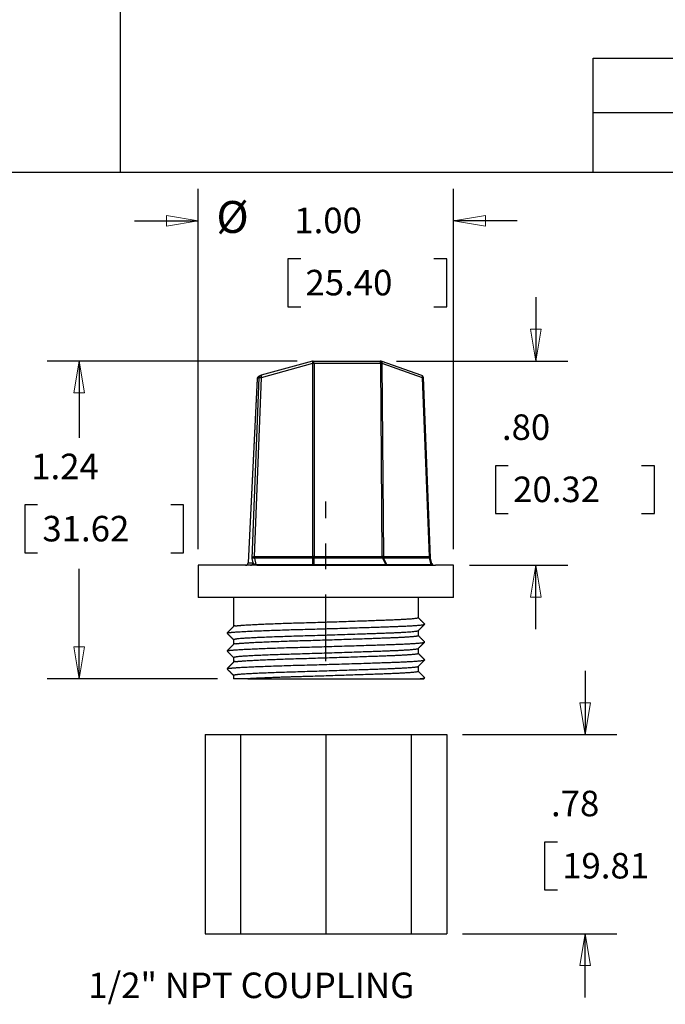
# Model space of a CAD drawing. Extents: x 0 to 17, y 0 to 11.
# Drawn here: x 6.4 to 8.9, y 2.9 to 6.7 of the extents above; entities that cross this region are included whole.
import ezdxf

# ---------------------------------------------------------------- set-up
doc = ezdxf.new("R2010")
doc.units = 0
doc.header["$MEASUREMENT"] = 0
doc.linetypes.add('CENTER', pattern=[2, 1.25, -0.25, 0.25, -0.25])
doc.layers.add('DIMS', color=7, linetype='Continuous')
doc.layers.add('GEOM', color=7, linetype='Continuous')
doc.styles.add('blockfont', font='simplex.shx', dxfattribs={"bigfont": 'bigfont'})

msp = doc.modelspace()

# ---------------------------------------------------------------- linework, layer by layer
at = {"layer": 'DIMS', "color": 7, "linetype": 'Continuous'}
for p, q in [((6.796, 10.3278), (6.796, 6.1144)), ((8.6506, 6.1144), (8.6506, 6.5607)), ((8.6506, 6.5607), (11.2304, 6.5607)), ((8.6506, 6.3477), (11.2304, 6.3477)), ((0.3118, 6.1144), (12.7732, 6.1144)), ((7.1027, 4.6366), (7.1027, 6.0491)), ((8.1027, 4.6366), (8.1027, 6.0491)), ((6.8527, 5.9241), (7.1027, 5.9241)), ((8.3527, 5.9241), (8.1027, 5.9241)), ((7.4539, 5.7741), (7.4539, 5.5866)), ((7.5039, 5.7741), (7.4539, 5.7741)), ((8.0762, 5.7741), (8.0262, 5.7741)), ((8.0762, 5.5866), (8.0762, 5.7741)), ((8.4259, 5.6241), (8.4259, 5.3741)), ((7.4539, 5.5866), (7.5039, 5.5866)), ((8.0262, 5.5866), (8.0762, 5.5866)), ((7.4898, 5.3741), (6.5109, 5.3741)), ((6.6359, 5.3741), (6.6359, 5.0726)), ((7.8791, 5.3741), (8.5509, 5.3741)), ((8.2675, 4.9641), (8.2675, 4.7766)), ((8.3175, 4.9641), (8.2675, 4.9641)), ((8.8898, 4.9641), (8.8398, 4.9641)), ((8.8898, 4.7766), (8.8898, 4.9641)), ((6.423, 4.8101), (6.423, 4.6226)), ((6.473, 4.8101), (6.423, 4.8101)), ((7.0453, 4.8101), (6.9953, 4.8101)), ((7.0453, 4.6226), (7.0453, 4.8101)), ((8.2675, 4.7766), (8.3175, 4.7766)), ((8.8398, 4.7766), (8.8898, 4.7766)), ((6.423, 4.6226), (6.473, 4.6226)), ((6.9953, 4.6226), (7.0453, 4.6226)), ((6.6359, 4.1291), (6.6359, 4.5601)), ((8.1652, 4.5741), (8.5509, 4.5741)), ((8.4259, 4.3241), (8.4259, 4.5741)), ((7.1777, 4.1291), (6.5109, 4.1291)), ((8.6182, 4.1604), (8.6182, 3.9104)), ((8.1387, 3.9104), (8.7432, 3.9104)), ((8.4598, 3.4894), (8.4598, 3.3019)), ((8.5098, 3.4894), (8.4598, 3.4894)), ((8.4598, 3.3019), (8.5098, 3.3019)), ((8.1387, 3.1304), (8.7432, 3.1304)), ((8.6182, 2.8804), (8.6182, 3.1304))]:
    msp.add_line(p, q, dxfattribs=at)
at = {"layer": 'DIMS', "color": 7, "linetype": 'Continuous', "lineweight": 0}
for p, q in [((7.1027, 4.6366), (7.1027, 6.0491)), ((7.1027, 6.0491), (7.1027, 5.9241)), ((8.1027, 4.6366), (8.1027, 6.0491)), ((8.1027, 6.0491), (8.1027, 5.9241)), ((7.1027, 5.9241), (6.9777, 5.945)), ((6.9777, 5.945), (6.9777, 5.9032)), ((8.2277, 5.945), (8.1027, 5.9241)), ((8.2277, 5.9032), (8.2277, 5.945)), ((7.1027, 5.9241), (6.8527, 5.9241)), ((6.9777, 5.9032), (7.1027, 5.9241)), ((8.1027, 5.9241), (8.2277, 5.9032)), ((8.1027, 5.9241), (8.3527, 5.9241)), ((7.5039, 5.7741), (7.4539, 5.7741)), ((7.4539, 5.7741), (7.4539, 5.5866)), ((8.0762, 5.7741), (8.0262, 5.7741)), ((8.0762, 5.5866), (8.0762, 5.7741)), ((8.4259, 5.3741), (8.4259, 5.6241)), ((7.4539, 5.5866), (7.5039, 5.5866)), ((8.0262, 5.5866), (8.0762, 5.5866)), ((8.4469, 5.4991), (8.405, 5.4991)), ((8.405, 5.4991), (8.4259, 5.3741)), ((8.4259, 5.3741), (8.4469, 5.4991)), ((7.4898, 5.3741), (6.5109, 5.3741)), ((6.5109, 5.3741), (6.6359, 5.3741)), ((6.6359, 5.3741), (6.615, 5.2491)), ((6.6568, 5.2491), (6.6359, 5.3741)), ((6.6359, 5.3741), (6.6359, 5.0726)), ((7.8791, 5.3741), (8.5509, 5.3741)), ((8.5509, 5.3741), (8.4259, 5.3741)), ((6.615, 5.2491), (6.6568, 5.2491)), ((8.2675, 4.7766), (8.2675, 4.9641)), ((8.2675, 4.9641), (8.3175, 4.9641)), ((8.8398, 4.9641), (8.8898, 4.9641)), ((8.8898, 4.9641), (8.8898, 4.7766)), ((6.423, 4.6226), (6.423, 4.8101)), ((6.423, 4.8101), (6.473, 4.8101)), ((6.9953, 4.8101), (7.0453, 4.8101)), ((7.0453, 4.8101), (7.0453, 4.6226)), ((8.3175, 4.7766), (8.2675, 4.7766)), ((8.8898, 4.7766), (8.8398, 4.7766)), ((6.473, 4.6226), (6.423, 4.6226)), ((7.0453, 4.6226), (6.9953, 4.6226)), ((6.6359, 4.5601), (6.6359, 4.1291)), ((8.1652, 4.5741), (8.5509, 4.5741)), ((8.4259, 4.5741), (8.405, 4.4491)), ((8.5509, 4.5741), (8.4259, 4.5741)), ((8.4469, 4.4491), (8.4259, 4.5741)), ((8.4259, 4.5741), (8.4259, 4.3241)), ((8.405, 4.4491), (8.4469, 4.4491)), ((6.6568, 4.2541), (6.615, 4.2541)), ((6.615, 4.2541), (6.6359, 4.1291)), ((6.6359, 4.1291), (6.6568, 4.2541)), ((6.6359, 4.1291), (6.5109, 4.1291)), ((6.5109, 4.1291), (7.1464, 4.1291)), ((7.1464, 4.1291), (7.1777, 4.1291)), ((8.6182, 3.9104), (8.6182, 4.1604)), ((8.6182, 4.1604), (8.6182, 3.9104)), ((8.6391, 4.0354), (8.5973, 4.0354)), ((8.5973, 4.0354), (8.6182, 3.9104)), ((8.6182, 3.9104), (8.6391, 4.0354)), ((8.6182, 3.9104), (8.1387, 3.9104)), ((8.7432, 3.9104), (8.6182, 3.9104)), ((8.5098, 3.4894), (8.4598, 3.4894)), ((8.4598, 3.4894), (8.4598, 3.3019)), ((8.4598, 3.3019), (8.5098, 3.3019)), ((8.6182, 3.1304), (8.1387, 3.1304)), ((8.6182, 3.1304), (8.5973, 3.0054)), ((8.7432, 3.1304), (8.6182, 3.1304)), ((8.6391, 3.0054), (8.6182, 3.1304)), ((8.6182, 3.1304), (8.6182, 2.8804)), ((8.6182, 2.8804), (8.6182, 3.1304)), ((8.5973, 3.0054), (8.6391, 3.0054))]:
    msp.add_line(p, q, dxfattribs=at)
at = {"layer": 'DIMS', "color": 7, "linetype": 'CENTER', "ltscale": 0.208667}
msp.add_line((7.6027, 4.1981), (7.6027, 4.8241), dxfattribs=at)
at = {"layer": 'DIMS', "color": 7, "lineweight": 0}
for points in [[(7.1027, 5.9241), (6.9777, 5.9032), (6.9777, 5.945), (7.1027, 5.9241)], [(8.1027, 5.9241), (8.2277, 5.945), (8.2277, 5.9032), (8.1027, 5.9241)], [(8.4259, 5.3741), (8.405, 5.4991), (8.4469, 5.4991), (8.4259, 5.3741)], [(6.6359, 5.3741), (6.6568, 5.2491), (6.615, 5.2491), (6.6359, 5.3741)], [(8.4259, 4.5741), (8.4469, 4.4491), (8.405, 4.4491), (8.4259, 4.5741)], [(6.6359, 4.1291), (6.615, 4.2541), (6.6568, 4.2541), (6.6359, 4.1291)], [(8.6182, 3.9104), (8.5973, 4.0354), (8.6391, 4.0354), (8.6182, 3.9104)], [(8.6182, 3.1304), (8.6391, 3.0054), (8.5973, 3.0054), (8.6182, 3.1304)]]:
    msp.add_solid(points, dxfattribs=at)
at = {"layer": 'GEOM', "color": 7, "linetype": 'Continuous'}
for p, q in [((7.5497, 5.3737), (7.3487, 5.3183)), ((7.55, 5.3643), (7.349, 5.3088)), ((7.5497, 5.3737), (7.55, 5.3643)), ((7.5516, 5.3643), (7.55, 5.3643)), ((7.5516, 4.6087), (7.5516, 5.3643)), ((7.5523, 5.3741), (7.554, 5.3741)), ((7.554, 5.3741), (7.8153, 5.3741)), ((7.5563, 5.3643), (7.5562, 4.6087)), ((7.8176, 5.3643), (7.5563, 5.3643)), ((7.8153, 5.3741), (7.8166, 5.3741)), ((7.8238, 4.6087), (7.8176, 5.3643)), ((7.9781, 5.3181), (7.8199, 5.3735)), ((7.8218, 5.3643), (7.8279, 4.6087)), ((7.8231, 5.3643), (7.8218, 5.3643)), ((7.9813, 5.3088), (7.8231, 5.3643)), ((7.3332, 5.3051), (7.298, 4.5836)), ((7.3334, 5.305), (7.2982, 4.5837)), ((7.3137, 4.6008), (7.3416, 5.309)), ((7.349, 5.3088), (7.3214, 4.6085)), ((7.3332, 5.3051), (7.3334, 5.305)), ((7.3416, 5.309), (7.3334, 5.305)), ((7.347, 5.3176), (7.3388, 5.3136)), ((7.3487, 5.3183), (7.349, 5.3088)), ((7.9813, 5.3088), (7.9848, 5.309)), ((8.0086, 4.6085), (7.9813, 5.3088)), ((8.0123, 4.6028), (7.9848, 5.309)), ((7.3174, 4.5837), (7.3137, 4.6008)), ((7.5509, 4.6018), (7.323, 4.6018)), ((7.323, 4.6018), (7.3283, 4.577)), ((7.3237, 4.6087), (7.5516, 4.6087)), ((7.5521, 4.577), (7.5522, 4.6018)), ((7.5555, 4.6018), (7.5554, 4.577)), ((7.5562, 4.6087), (7.8238, 4.6087)), ((7.8244, 4.6018), (7.5569, 4.6018)), ((7.8373, 4.577), (7.8258, 4.6018)), ((7.8279, 4.6087), (8.0068, 4.6087)), ((7.8287, 4.6018), (7.8402, 4.577)), ((8.0087, 4.6018), (7.8298, 4.6018)), ((8.0159, 4.577), (8.0087, 4.6018)), ((8.0126, 4.6013), (8.0095, 4.6019)), ((8.0184, 4.5813), (8.0126, 4.6013)), ((7.1027, 4.5741), (7.1027, 4.4481)), ((7.3322, 4.5741), (7.1027, 4.5741)), ((7.2982, 4.5837), (7.298, 4.5836)), ((7.2982, 4.5837), (7.3174, 4.5837)), ((7.3283, 4.577), (7.5521, 4.577)), ((7.3322, 4.5741), (8.0328, 4.5741)), ((7.3322, 4.5741), (7.3322, 4.5735)), ((7.3322, 4.5741), (7.3322, 4.5741)), ((7.3322, 4.5741), (7.3322, 4.5741)), ((7.3322, 4.5735), (7.3322, 4.5741)), ((7.5554, 4.577), (7.8373, 4.577)), ((7.8402, 4.577), (8.0159, 4.577)), ((8.0159, 4.577), (8.0185, 4.5811)), ((8.0328, 4.5741), (8.0329, 4.5741)), ((8.0329, 4.5741), (8.0329, 4.5735)), ((8.1027, 4.5741), (8.0329, 4.5741)), ((8.1027, 4.4481), (8.1027, 4.5741)), ((7.1161, 4.4481), (7.1027, 4.4481)), ((8.1027, 4.4481), (7.1161, 4.4481)), ((7.2402, 4.4481), (7.2402, 4.3331)), ((7.9652, 4.368), (7.9652, 4.4481)), ((7.2402, 4.2833), (7.2402, 4.2631)), ((7.9652, 4.298), (7.9652, 4.3182)), ((7.9652, 4.228), (7.9652, 4.2481)), ((7.2402, 4.2133), (7.2402, 4.1931)), ((7.9652, 4.158), (7.9652, 4.1781)), ((7.2402, 4.1433), (7.2402, 4.1291)), ((7.2967, 4.1291), (7.2402, 4.1291)), ((7.1291, 3.9104), (7.1291, 3.1304)), ((7.1291, 3.9104), (7.2678, 3.9104)), ((7.2678, 3.9104), (7.2678, 3.1304)), ((7.2678, 3.9104), (7.6027, 3.9104)), ((7.6027, 3.9104), (7.6027, 3.1304)), ((7.6027, 3.9104), (7.9375, 3.9104)), ((7.9375, 3.9104), (7.9375, 3.1304)), ((7.9375, 3.9104), (8.0762, 3.9104)), ((8.0762, 3.9104), (8.0762, 3.1304)), ((7.1291, 3.1304), (7.2678, 3.1304)), ((7.2678, 3.1304), (7.6027, 3.1304)), ((7.6027, 3.1304), (7.9375, 3.1304)), ((7.9375, 3.1304), (8.0762, 3.1304))]:
    msp.add_line(p, q, dxfattribs=at)
for centre, start, end in [((7.5523, 5.3641), 90, 105.4272), ((7.8166, 5.3641), 70.6792, 90), ((7.3432, 5.3046), 115.9665, 177.2074), ((7.3513, 5.3086), 105.4272, 115.9665), ((7.9748, 5.3086), 2.2314, 70.6792), ((7.288, 4.5841), 270, 358.5557), ((8.028, 4.5841), 194.9489, 270)]:
    msp.add_arc(centre, 0.01, start, end, dxfattribs=at)
for centre, major_axis, ratio, start_param, end_param in [((7.5523, 5.3641), (0, 0.01), 0.236689, 0, 1.553343), ((7.5539, 5.3641), (0.01, 0), 0.017948, 1.338373, 1.809529), ((7.554, 5.3641), (0, 0.01), 0.236689, 0, 1.553343), ((7.554, 5.3641), (0, 0.01), 0.230199, 4.729842, 6.283185), ((7.8153, 5.3641), (0, 0.01), 0.230199, 4.729842, 6.283185), ((7.8153, 5.3641), (0, 0.01), 0.646907, 4.729842, 6.283185), ((7.8166, 5.3641), (0, 0.01), 0.646907, 4.729842, 6.283185), ((7.8153, 5.3641), (0.01, 0.00008), 0.016019, 0.867247, 1.338413), ((7.8166, 5.3641), (0.00331, 0.00944), 0.621333, 4.94495, 6.283128), ((7.3432, 5.3046), (0.00438, -0.00899), 0.965991, 3.141548, 4.232164), ((7.3513, 5.3086), (-0.00438, 0.00899), 0.965991, 6.28314, 7.373756), ((7.3513, 5.3086), (0.00999, -0.00039), 0.008363, 1.810234, 2.910196), ((7.9748, 5.3086), (0.00331, 0.00944), 0.621333, 4.94495, 6.283128), ((7.3234, 4.6004), (0.00923, 0.00525), 0.773118, 1.362053, 2.462014), ((7.3234, 4.6004), (0.0102, 0.0001), 0.146441, 1.731767, 2.831729), ((7.3302, 4.5799), (-0.0116, 0.0278), 0.649355, 6.01841, 6.132994), ((7.319, 4.6086), (-0.00166, 0.00986), 0.230851, 3.917226, 4.655907), ((7.3278, 4.58), (-0.0072, 0.0216), 0.426927, 6.040143, 6.154727), ((7.3213, 4.6088), (0, 0.01), 0.236689, 3.926991, 4.694936), ((7.5492, 4.6088), (0, 0.01), 0.236689, 3.926991, 4.694936), ((7.5556, 4.6221), (0.0153, 0.0165), 0.785094, 3.771148, 3.840901), ((7.5539, 4.6292), (0.003, 0.0205), 0.465612, 3.207744, 3.277497), ((7.5539, 4.6004), (-0.01, 0.00009), 0.841602, 4.557829, 4.889488), ((7.5506, 4.6089), (-0.00072, 0.00997), 0.166729, 3.912474, 4.682642), ((7.5539, 4.6004), (-0.01, 0), 0.142633, 4.550946, 4.882605), ((7.5572, 4.6089), (0.00072, 0.00997), 0.160162, 1.600058, 2.370226), ((7.5539, 4.6292), (-0.0029, 0.0205), 0.466779, 3.007398, 3.077151), ((7.5523, 4.6221), (-0.0152, 0.0164), 0.790582, 2.440048, 2.509801), ((7.5585, 4.6088), (0, 0.01), 0.230199, 1.58825, 2.356194), ((7.8261, 4.6088), (0, 0.01), 0.230199, 1.58825, 2.356194), ((7.8213, 4.6292), (-0.0032, 0.0205), 0.464953, 3.067392, 3.137145), ((7.8215, 4.6004), (0.00921, 0.00634), 0.600257, 0.551192, 0.882852), ((7.8274, 4.6089), (-0.00074, 0.00997), 0.297924, 1.566396, 2.336564), ((7.8197, 4.6221), (-0.0154, 0.0164), 0.784067, 2.508571, 2.578324), ((7.8215, 4.6004), (0.0106, 0.0008), 0.111666, 0.819808, 1.151468), ((7.8333, 4.6089), (0.00088, 0.00996), 0.589681, 1.640377, 2.410546), ((7.8213, 4.6292), (-0.0075, 0.0204), 0.332579, 2.952116, 3.021869), ((7.8344, 4.6088), (0, 0.01), 0.646907, 1.58825, 2.356194), ((7.8167, 4.6221), (-0.0182, 0.0186), 0.45917, 2.648552, 2.718305), ((8.0132, 4.6088), (0, 0.01), 0.646907, 1.58825, 2.356194), ((8.0019, 4.5799), (0.0069, 0.0286), 0.535835, 0.013469, 0.128053), ((8.015, 4.6086), (0.00209, 0.00978), 0.636282, 1.723728, 2.46241), ((8.0024, 4.6004), (0.00893, 0.00567), 0.761421, 5.633268, 6.73323), ((8.0084, 4.58), (0.0011, 0.0218), 0.33422, 0.004054, 0.118638), ((7.2885, 4.5841), (0, -0.01), 0.973305, 0, 1.530558), ((7.3077, 4.5841), (0, -0.01), 0.973305, 0, 1.530558), ((7.3269, 4.5841), (-0.0105, 0.0046), 0.556196, 0.719737, 1.934283), ((7.3266, 4.5841), (0, -0.01), 0.236689, 0, 0.785398), ((7.5505, 4.5841), (0, -0.01), 0.236689, 0, 0.785398), ((7.5539, 4.5841), (0.01, 0.00011), 0.716869, 4.53165, 4.863309), ((7.5571, 4.5841), (0, -0.01), 0.230199, 5.497787, 6.283185), ((7.8291, 4.5841), (-0.0131, 0.0059), 0.308759, 2.375036, 2.706696), ((7.8389, 4.5841), (0, -0.01), 0.230199, 5.497787, 6.283185), ((7.8448, 4.5841), (0, 0.01), 0.646907, 2.356194, 3.141593), ((8.0205, 4.5841), (0, 0.01), 0.646907, 2.356194, 3.141593)]:
    msp.add_ellipse(centre, major_axis=major_axis, ratio=ratio, start_param=start_param, end_param=end_param, dxfattribs=at)
for points, weights, knots in [([(7.9652, 4.368), (7.9651, 4.3631), (7.8513, 4.3588), (7.699, 4.3529), (7.4985, 4.3471), (7.2981, 4.3413), (7.2495, 4.3354)], [0.953054052658, 0.896372342475, 1, 0.866025403784, 1, 0.866025403784, 1], [0, 0, 0, 0.2603088, 0.2603088, 0.5968481, 0.5968481, 0.9333873, 0.9333873, 0.9333873]), ([(7.2249, 4.3105), (7.2772, 4.3164), (7.4914, 4.3223), (7.7056, 4.3281), (7.8683, 4.3339), (7.9879, 4.3382), (7.99, 4.343)], [1, 0.866025403784, 1, 0.866025403784, 1, 0.897906964704, 0.951410410389], [0.067379, 0.067379, 0.067379, 0.4050365, 0.4050365, 0.742694, 0.742694, 1, 1, 1]), ([(7.2402, 4.2833), (7.2499, 4.2858), (7.2981, 4.2916), (7.4985, 4.2974), (7.699, 4.3033), (7.8513, 4.3091), (7.963, 4.3134), (7.9651, 4.3181)], [0.95307614305, 1, 0.866025403784, 1, 0.866025403784, 1, 0.898123526138, 0.951184125717], [0, 0, 0, 0.075788, 0.410597, 0.410597, 0.745406, 0.745406, 1, 1, 1]), ([(7.9652, 4.298), (7.9651, 4.2931), (7.8513, 4.2888), (7.699, 4.2829), (7.4985, 4.2771), (7.2981, 4.2713), (7.2495, 4.2654)], [0.953046743749, 0.896379024297, 1, 0.866025403784, 1, 0.866025403784, 1], [0, 0, 0, 0.260517, 0.260517, 0.5973471, 0.5973471, 0.9341773, 0.9341773, 0.9341773]), ([(7.225, 4.2405), (7.2772, 4.2464), (7.4914, 4.2523), (7.7056, 4.2581), (7.8683, 4.2639), (7.9854, 4.2681), (7.9898, 4.2728)], [1, 0.866025403784, 1, 0.866025403784, 1, 0.899836581874, 0.949443502515], [0.0668961, 0.0668961, 0.0668961, 0.4064993, 0.4064993, 0.7461025, 0.7461025, 1, 1, 1]), ([(7.2402, 4.2133), (7.2499, 4.2158), (7.2981, 4.2216), (7.4985, 4.2274), (7.699, 4.2333), (7.8513, 4.2391), (7.9606, 4.2433), (7.965, 4.248)], [0.953106359478, 1, 0.866025403784, 1, 0.866025403784, 1, 0.90008641265, 0.949196971954], [0, 0, 0, 0.076098, 0.41258, 0.41258, 0.749063, 0.749063, 1, 1, 1]), ([(7.9652, 4.228), (7.9652, 4.2231), (7.8513, 4.2188), (7.699, 4.2129), (7.4985, 4.2071), (7.2981, 4.2013), (7.2495, 4.1954)], [0.953126994623, 0.896305725397, 1, 0.866025403784, 1, 0.866025403784, 1], [0, 0, 0, 0.2606135, 0.2606135, 0.5973302, 0.5973302, 0.9340469, 0.9340469, 0.9340469]), ([(7.225, 4.1705), (7.2772, 4.1764), (7.4914, 4.1823), (7.7056, 4.1881), (7.8683, 4.1939), (7.9851, 4.1981), (7.9898, 4.2028)], [1, 0.866025403784, 1, 0.866025403784, 1, 0.900075028307, 0.949208165388], [0.0671344, 0.0671344, 0.0671344, 0.4068709, 0.4068709, 0.7466074, 0.7466074, 1, 1, 1]), ([(7.2402, 4.1433), (7.2499, 4.1458), (7.2981, 4.1516), (7.4985, 4.1574), (7.699, 4.1633), (7.8513, 4.1691), (7.9603, 4.1733), (7.965, 4.1779)], [0.953099039513, 1, 0.866025403784, 1, 0.866025403784, 1, 0.900333187374, 0.948955286521], [0, 0, 0, 0.07616, 0.412846, 0.412846, 0.749532, 0.749532, 1, 1, 1]), ([(7.9652, 4.158), (7.9652, 4.1531), (7.8513, 4.1488), (7.699, 4.1429), (7.4985, 4.1371), (7.3691, 4.1333), (7.2967, 4.1291)], [0.953119670595, 0.896312408889, 1, 0.866025403784, 1, 0.909206009315, 0.941473389627], [0, 0, 0, 0.315682, 0.315682, 0.723574, 0.723574, 1, 1, 1])]:
    msp.add_rational_spline(points, weights, degree=2, knots=knots, dxfattribs=at)
for points, degree in [([(7.9898, 4.3434), (7.9775, 4.3558), (7.9652, 4.3681)], 2), ([(7.2403, 4.3333), (7.2279, 4.3209), (7.2155, 4.3084)], 2), ([(7.9651, 4.3181), (7.9775, 4.3306), (7.99, 4.343)], 2), ([(7.2155, 4.3078), (7.2278, 4.2955), (7.2402, 4.2831)], 2), ([(7.9898, 4.2734), (7.9775, 4.2858), (7.9652, 4.2981)], 2), ([(7.2403, 4.2633), (7.2279, 4.2509), (7.2155, 4.2385)], 2), ([(7.965, 4.248), (7.9774, 4.2604), (7.9898, 4.2728)], 2), ([(7.2155, 4.2378), (7.2278, 4.2255), (7.2402, 4.2131)], 2), ([(7.9898, 4.2035), (7.9775, 4.2158), (7.9652, 4.2281)], 2), ([(7.2403, 4.1933), (7.2279, 4.1809), (7.2155, 4.1685)], 2), ([(7.2155, 4.1678), (7.2278, 4.1555), (7.2402, 4.1431)], 2), ([(7.965, 4.1779), (7.9774, 4.1904), (7.9898, 4.2028)], 2), ([(7.9898, 4.1334), (7.9775, 4.1458), (7.9652, 4.1581)], 2), ([(7.9664, 4.1291), (7.9779, 4.1291), (7.9825, 4.1291), (7.9871, 4.1291)], 3), ([(7.9854, 4.1284), (7.9897, 4.1327)], 1)]:
    msp.add_open_spline(points, degree=degree, dxfattribs=at)
for points, weights in [([(7.2495, 4.3354), (7.243, 4.3384), (7.2406, 4.3335)], [1, 0.973481815967, 0.957461354701]), ([(7.2161, 4.3089), (7.2203, 4.3108), (7.2249, 4.3105)], [0.957200767333, 0.973265567012, 1]), ([(7.2495, 4.2654), (7.2432, 4.2682), (7.2406, 4.2635)], [1, 0.973818923117, 0.957870365026]), ([(7.2161, 4.2389), (7.2203, 4.2407), (7.225, 4.2405)], [0.95761556517, 0.973609245301, 1]), ([(7.2161, 4.1689), (7.2203, 4.1707), (7.225, 4.1705)], [0.957514370299, 0.973525669763, 1]), ([(7.2495, 4.1954), (7.2432, 4.1982), (7.2406, 4.1935)], [1, 0.973758237556, 0.957796485138]), ([(7.9664, 4.1291), (7.9866, 4.1302), (7.9903, 4.1331)], [0.933840798883, 0.929525538118, 0.947697347924])]:
    msp.add_rational_spline(points, weights, degree=2, dxfattribs=at)
msp.add_open_spline([(7.2967, 4.1291), (7.3321, 4.1291), (7.3846, 4.1291), (7.5096, 4.1291), (7.5807, 4.1291), (7.7186, 4.1291), (7.7863, 4.1291), (7.8969, 4.1291), (7.9403, 4.1291), (7.9664, 4.1291)], degree=3, knots=[0, 0, 0, 0, 0.25, 0.25, 0.5, 0.5, 0.75, 0.75, 1, 1, 1, 1], dxfattribs=at)

# ---------------------------------------------------------------- texts
at = {"layer": 'DIMS', "color": 7, "linetype": 'Continuous', "lineweight": 0, "style": 'blockfont'}
for s, height, p in [('%%c', 0.125, (7.1736, 5.8761)), ('1.00', 0.1, (7.4789, 5.8751)), ('25.40', 0.1, (7.5226, 5.6314)), ('.80', 0.1, (8.2925, 5.0651)), ('1.24', 0.1, (6.448, 4.9111)), ('20.32', 0.1, (8.3363, 4.8214)), ('31.62', 0.1, (6.4917, 4.6674)), ('.78', 0.1, (8.4848, 3.5905)), ('19.81', 0.1, (8.5285, 3.3467)), ('1/2" NPT COUPLING', 0.1, (6.6714, 2.878))]:
    msp.add_text(s, height=height, dxfattribs=at).set_placement(p)

doc.saveas('drawing.dxf')
